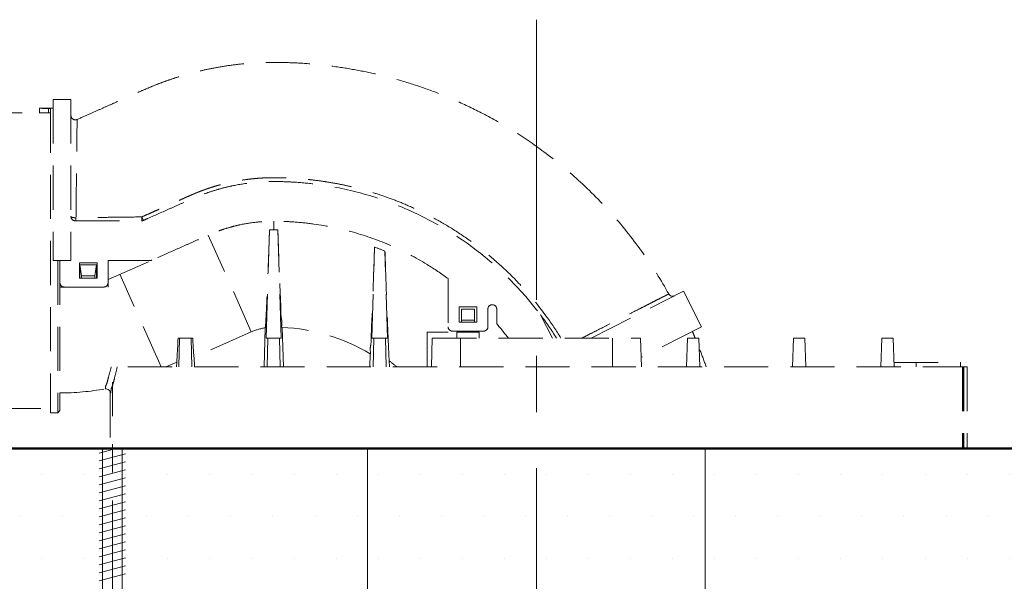
# Model space of a CAD drawing. Units: millimetres. Extents: x 4990 to 7090, y -6054 to -3084.
# Drawn here: x 5483 to 5706, y -5296 to -5168 of the extents above; entities that cross this region are included whole.
import ezdxf

# ---------------------------------------------------------------- set-up
doc = ezdxf.new("R2010")
doc.units = ezdxf.units.MM
doc.linetypes.add('CENTER', pattern=[50.8, 31.75, -6.35, 6.35, -6.35])
doc.linetypes.add('DASHED', pattern=[0.75, 0.5, -0.25])
for name, color, linetype, lineweight in [('中心線', 2, 'CENTER', 5), ('標註線', 7, 'Continuous', 9), ('牆壁線', 130, 'Continuous', 50)]:
    doc.layers.add(name, color=color, linetype=linetype, lineweight=lineweight)
doc.layers.add('繪圖線', color=7, linetype='Continuous')
doc.styles.get("Standard").update_dxf_attribs({"font": 'Microsoft JhengHei.ttf', "height": 30})
doc.dimstyles.get("Standard").update_dxf_attribs({"dimtxt": 30, "dimasz": 15, "dimexe": 0, "dimexo": 5, "dimgap": 5, "dimtad": 1, "dimtih": 1, "dimtoh": 1, "dimdec": 1, "dimdsep": 46, "dimtxsty": 'Standard', "dimblk": 'OPEN30', "dimcen": 0.09, "dimadec": 0, "dimazin": 2, "dimtfac": 1, "dimtdec": 1, "dimtofl": 0, "dimtmove": 1, "dimatfit": 3, "dimldrblk": 'OPEN30', "dimfxl": 0, "dimtolj": 1, "dimtzin": 0, "dimlwe": 9, "dimarcsym": 0})

# ---------------------------------------------------------------- blocks, each defined once
blk = doc.blocks.new('_OPEN30')
at = {"color": 0, "linetype": 'ByBlock'}
for p, q in [((-1, 0.268), (0, 0)), ((0, 0), (-1, -0.268)), ((0, 0), (-1, 0))]:
    blk.add_line(p, q, dxfattribs=at)
blk = doc.blocks.new('*D16')
at = {"layer": 'Defpoints', "color": 0}
for p in [(5294.78, -5265.55), (5599.78, -5326.69), (5599.78, -5411.08)]:
    blk.add_point(p, dxfattribs=at)
at = {"layer": '標註線', "color": 0, "lineweight": 9}
for p, q in [((5294.78, -5270.55), (5294.78, -5411.08)), ((5599.78, -5331.69), (5599.78, -5411.08))]:
    blk.add_line(p, q, dxfattribs=at)
at = {"layer": '標註線', "color": 0, "lineweight": -2}
blk.add_line((5309.78, -5411.08), (5584.78, -5411.08), dxfattribs=at)
at = {"layer": '標註線', "color": 0, "lineweight": -2, "xscale": 15, "yscale": 15, "zscale": 15, "rotation": 180}
blk.add_blockref('_OPEN30', (5294.78, -5411.08), dxfattribs=at)
at = {"layer": '標註線', "color": 0, "lineweight": -2, "xscale": 15, "yscale": 15, "zscale": 15}
blk.add_blockref('_OPEN30', (5599.78, -5411.08), dxfattribs=at)
at = {"layer": '標註線', "color": 0, "insert": (5447.28, -5390.57), "char_height": 30, "attachment_point": 5}
blk.add_mtext('\\A1;305', dxfattribs=at)
blk = doc.blocks.new('*D17')
at = {"layer": 'Defpoints', "color": 0}
for p in [(5328.76, -5265.28), (5848.78, -5265.55), (5848.78, -5478.55)]:
    blk.add_point(p, dxfattribs=at)
at = {"layer": '標註線', "color": 0, "lineweight": 9}
for p, q in [((5328.76, -5270.28), (5328.76, -5478.55)), ((5848.78, -5270.55), (5848.78, -5478.55))]:
    blk.add_line(p, q, dxfattribs=at)
at = {"layer": '標註線', "color": 0, "lineweight": -2}
blk.add_line((5343.76, -5478.55), (5833.78, -5478.55), dxfattribs=at)
at = {"layer": '標註線', "color": 0, "lineweight": -2, "xscale": 15, "yscale": 15, "zscale": 15, "rotation": 180}
blk.add_blockref('_OPEN30', (5328.76, -5478.55), dxfattribs=at)
at = {"layer": '標註線', "color": 0, "lineweight": -2, "xscale": 15, "yscale": 15, "zscale": 15}
blk.add_blockref('_OPEN30', (5848.78, -5478.55), dxfattribs=at)
at = {"layer": '標註線', "color": 0, "insert": (5588.77, -5458.04), "char_height": 30, "attachment_point": 5}
blk.add_mtext('\\A1;520', dxfattribs=at)

msp = doc.modelspace()

# ---------------------------------------------------------------- hatches: boundary and pattern name
at = {"layer": '繪圖線', "lineweight": 0}
h = msp.add_hatch(dxfattribs=at)
h.set_pattern_fill('DOTS', color=256, scale=6)
h.set_pattern_definition([(0, (2573.1, 176.826), (4.7625, 9.525), [0, -9.525])])
h.paths.add_polyline_path([(5294.78, -5265.55), (5294.78, -5295.55), (6057.25, -5295.55), (6057.25, -5265.55)])

# ---------------------------------------------------------------- linework, layer by layer
at = {"layer": '中心線', "ltscale": 2}
msp.add_line((5599.78, -5168.39), (5599.78, -5326.69), dxfattribs=at)
at = {"layer": '中心線'}
msp.add_line((5503.78, -5309.05), (5503.78, -5250.55), dxfattribs=at)
at = {"layer": '牆壁線'}
msp.add_line((5294.78, -5265.55), (6057.25, -5265.55), dxfattribs=at)
at = {"layer": '繪圖線', "color": 3, "linetype": 'DASHED', "lineweight": 0, "ltscale": 20}
for p, q in [((5494.4, -5186.46), (5490.4, -5186.46)), ((5490.4, -5186.46), (5490.4, -5222.96)), ((5494.4, -5186.46), (5494.4, -5222.96)), ((5458.34, -5189.46), (5487.2, -5189.46)), ((5487.2, -5189.46), (5487.3, -5189.47)), ((5487.3, -5189.47), (5487.2, -5189.46)), ((5490.4, -5188.46), (5487.3, -5188.46)), ((5490.4, -5188.46), (5487.3, -5188.46)), ((5487.3, -5188.46), (5487.3, -5189.46)), ((5489.3, -5188.52), (5489.8, -5188.52)), ((5489.3, -5188.52), (5489.3, -5189.53)), ((5489.3, -5189.53), (5489.8, -5189.53)), ((5489.8, -5188.52), (5489.8, -5257.46)), ((5495.76, -5194.98), (5495.81, -5190.99)), ((5495.4, -5213.96), (5510.4, -5213.96)), ((5510.45, -5213.08), (5510.8, -5213.87)), ((5540.3, -5216), (5540.3, -5214.06)), ((5538.6, -5240.56), (5539.36, -5216.01)), ((5542, -5240.56), (5541.25, -5216.01)), ((5535.23, -5239.14), (5525.49, -5217.2)), ((5562.5, -5240.56), (5563.14, -5219.9)), ((5566.1, -5240.56), (5565.5, -5220.84)), ((5490.4, -5222.96), (5494.4, -5222.96)), ((5491.4, -5222.96), (5491.4, -5257.46)), ((5491.9, -5222.96), (5491.9, -5256.96)), ((5496.3, -5223.46), (5500.3, -5223.46)), ((5496.3, -5226.96), (5496.3, -5223.46)), ((5500.3, -5223.46), (5500.3, -5226.96)), ((5502.8, -5222.96), (5512.31, -5222.96)), ((5502.8, -5227.27), (5512.52, -5222.96)), ((5502.8, -5228.96), (5502.8, -5222.96)), ((5496.4, -5223.96), (5500.2, -5223.96)), ((5496.4, -5223.96), (5496.4, -5226.96)), ((5496.4, -5223.96), (5496.8, -5226.46)), ((5500.2, -5223.96), (5499.8, -5226.46)), ((5500.2, -5223.96), (5500.2, -5226.96)), ((5500.3, -5226.96), (5496.3, -5226.96)), ((5499.8, -5226.46), (5496.8, -5226.46)), ((5496.8, -5226.46), (5496.8, -5226.96)), ((5499.8, -5226.46), (5499.8, -5226.96)), ((5514.81, -5247.06), (5505.5, -5226.08)), ((5579.8, -5227.06), (5579.8, -5239.16)), ((5491.9, -5228.96), (5502.8, -5228.96)), ((5612.2, -5240.56), (5633.06, -5229.93)), ((5633.06, -5229.93), (5637.15, -5237.95)), ((5586.3, -5233.46), (5582.3, -5233.46)), ((5582.3, -5233.46), (5582.3, -5236.96)), ((5582.8, -5233.96), (5585.8, -5233.96)), ((5582.8, -5233.96), (5582.8, -5236.96)), ((5585.8, -5233.96), (5585.8, -5236.96)), ((5586.3, -5236.96), (5586.3, -5233.46)), ((5588.8, -5237.96), (5588.8, -5233.96)), ((5590.8, -5237.29), (5590.8, -5233.96)), ((5585.8, -5236.46), (5582.8, -5236.46)), ((5603.41, -5240.56), (5600.72, -5235.28)), ((5538.12, -5247.06), (5538.39, -5238.21)), ((5542.49, -5247.06), (5542.21, -5238.1)), ((5580.8, -5238.96), (5587.8, -5238.96)), ((5582.3, -5236.96), (5586.3, -5236.96)), ((5637.15, -5237.95), (5623.52, -5244.89)), ((5518.66, -5240.56), (5521.97, -5240.56)), ((5519, -5240.56), (5518.8, -5247.06)), ((5521.6, -5240.56), (5521.8, -5247.06)), ((5535.23, -5239.14), (5522.29, -5244.88)), ((5538.6, -5240.56), (5542, -5240.56)), ((5539, -5240.56), (5538.8, -5247.06)), ((5541.6, -5240.56), (5541.8, -5247.06)), ((5562.5, -5240.56), (5566.1, -5240.56)), ((5563, -5240.56), (5562.8, -5247.06)), ((5565.6, -5240.56), (5565.8, -5247.06)), ((5575.02, -5239.16), (5579.8, -5239.16)), ((5575.02, -5239.16), (5575.02, -5247.06)), ((5576.02, -5247.06), (5576.22, -5240.56)), ((5576.22, -5240.56), (5623.39, -5240.56)), ((5581.8, -5239.16), (5586.8, -5239.16)), ((5581.8, -5239.16), (5581.8, -5240.56)), ((5582.58, -5247.06), (5582.62, -5240.56)), ((5586.8, -5239.16), (5586.8, -5240.56)), ((5617.02, -5247.06), (5616.98, -5240.56)), ((5623.59, -5247.06), (5623.39, -5240.56)), ((5634, -5240.56), (5633.8, -5247.06)), ((5634, -5240.56), (5636.6, -5240.56)), ((5636.6, -5240.56), (5636.8, -5247.06)), ((5658, -5240.56), (5657.8, -5247.06)), ((5658, -5240.56), (5660.6, -5240.56)), ((5660.6, -5240.56), (5660.8, -5247.06)), ((5678, -5240.56), (5677.8, -5247.06)), ((5678, -5240.56), (5680.6, -5240.56)), ((5680.8, -5247.06), (5680.6, -5240.56)), ((5522.36, -5247.06), (5522.29, -5244.88)), ((5562.04, -5247.06), (5562.13, -5244.09)), ((5566.49, -5247.06), (5566.45, -5245.69)), ((5697.3, -5247.06), (5503.52, -5247.06)), ((5518.35, -5245.97), (5515.89, -5247.06)), ((5518.32, -5247.06), (5518.35, -5245.97)), ((5680.77, -5246.06), (5695.8, -5246.06)), ((5685.8, -5247.06), (5685.8, -5246.06)), ((5695.8, -5247.06), (5695.8, -5246.06)), ((5696.3, -5247.06), (5696.3, -5265.56)), ((5696.5, -5247.06), (5696.5, -5265.56)), ((5696.55, -5247.06), (5696.55, -5265.56)), ((5697.3, -5247.06), (5697.3, -5265.56)), ((5503.27, -5252.77), (5503.3, -5253.03)), ((5503.3, -5253.03), (5503.3, -5265.56)), ((5477.6, -5256.46), (5489.8, -5256.46)), ((5489.8, -5257.46), (5491.4, -5257.46)), ((5491.4, -5257.46), (5489.8, -5257.46)), ((5491.9, -5256.96), (5491.4, -5257.46)), ((5697.3, -5265.56), (5503.3, -5265.56))]:
    msp.add_line(p, q, dxfattribs=at)
at = {"layer": '繪圖線', "lineweight": 0}
for p, q in [((5504.6, -5265.55), (5500.78, -5266.57)), ((5506.78, -5266.78), (5500.78, -5268.38)), ((5506.78, -5268.59), (5500.78, -5270.19)), ((5506.78, -5270.4), (5500.78, -5272)), ((5506.78, -5272.21), (5500.78, -5273.81)), ((5506.78, -5274.02), (5500.78, -5275.62)), ((5506.78, -5275.83), (5500.78, -5277.43)), ((5506.78, -5277.64), (5500.78, -5279.24)), ((5506.78, -5279.45), (5500.78, -5281.05)), ((5506.78, -5281.26), (5500.78, -5282.86)), ((5506.78, -5283.07), (5500.78, -5284.67)), ((5506.78, -5284.88), (5500.78, -5286.48)), ((5506.78, -5286.69), (5500.78, -5288.29)), ((5506.78, -5288.5), (5500.78, -5290.1)), ((5506.78, -5290.31), (5500.78, -5291.91)), ((5506.78, -5292.12), (5500.78, -5293.72)), ((5506.78, -5293.93), (5500.78, -5295.53))]:
    msp.add_line(p, q, dxfattribs=at)
at = {"layer": '繪圖線', "color": 3, "linetype": 'DASHED', "lineweight": 0, "ltscale": 20}
msp.add_lwpolyline([(5502.12, -5252.04), (5502.43, -5252.04), (5502.8, -5252.16), (5503.09, -5252.42), (5503.27, -5252.77)], dxfattribs=at)
at = {"layer": '繪圖線', "lineweight": 0}
msp.add_lwpolyline([(5501.53, -5298.62), (5501.53, -5265.55), (5506.03, -5265.55), (5506.03, -5298.62), (5503.78, -5304.05)], close=True, dxfattribs=at)
at = {"layer": '繪圖線', "color": 6, "lineweight": 0}
msp.add_lwpolyline([(5637.97, -5265.55), (5637.97, -5314.97, -0.165247), (5599.78, -5314.97, 0.165247), (5561.58, -5314.97), (5561.58, -5265.55)], format="xyb", dxfattribs=at)
at = {"layer": '繪圖線', "color": 3, "linetype": 'DASHED', "lineweight": 0, "ltscale": 20}
for centre, radius, start, end in [((5489.3, -5153.93), 34.58, 266.6804, 269.9957), ((5489.3, -5155.97), 33.55, 266.5795, 269.9967), ((5495.4, -5190.08), 1, 179.9985, 293.9401), ((5495.4, -5212.96), 1, 180, 270), ((5510.4, -5212.96), 1, 270, 293.9433), ((5540.3, -5250.56), 34.56, 90, 91.5664), ((5540.3, -5280.56), 64.56, 89.1617, 90), ((5540.3, -5280.56), 64.82, 67.1283, 69.3718), ((5512.31, -5221.96), 1, 270, 293.9398), ((5492.9, -5227.96), 1, 180, 270), ((5501.8, -5227.96), 1, 270, 0), ((5630.63, -5230.04), 1, 209.2228, 297.0001), ((5589.8, -5233.96), 1, 0, 180), ((5540.03, -5280.75), 75.84, 32.0216, 36.84), ((5540.3, -5250.56), 12.5, 98.8017, 113.9412), ((5540.3, -5280.56), 42.5, 59.0941, 87.4249), ((5580.8, -5237.96), 1, 180, 270), ((5587.8, -5237.96), 1, 270, 0), ((5540.14, -5280.66), 66.69, 37.0422, 40.5661), ((5540.3, -5280.56), 103.5, 22.7763, 23.6704), ((5540.3, -5280.56), 103.5, 18.8916, 21.1837), ((5540.3, -5280.56), 43.59, 50.2274, 53.1372), ((5491.9, -5195.46), 57.5, 270, 280.2412)]:
    msp.add_arc(centre, radius, start, end, dxfattribs=at)
for centre, major_axis, ratio, start_param, end_param in [((5519.28, -5213.39), (1.03, 33.28), 0.011045, -2.934918, -2.525552), ((5521.29, -5212.5), (-0.99, 32.38), 0.011351, 2.618735, 3.146221)]:
    msp.add_ellipse(centre, major_axis=major_axis, ratio=ratio, start_param=start_param, end_param=end_param, dxfattribs=at)
for points, start_tangent, end_tangent in [([(5495.81, -5190.99), (5498.72, -5189.7), (5501.29, -5188.56), (5503.63, -5187.52), (5505.85, -5186.53), (5508.03, -5185.57), (5510.21, -5184.59), (5512.4, -5183.65), (5514.59, -5182.77), (5516.81, -5181.98), (5519.1, -5181.23), (5521.59, -5180.52), (5524.38, -5179.83), (5527.55, -5179.19), (5531.11, -5178.65), (5535.02, -5178.25), (5539.27, -5178.07), (5543.97, -5178.13), (5549.21, -5178.45), (5554.75, -5179.09), (5560.22, -5180.02), (5565.52, -5181.21), (5570.75, -5182.69), (5576.06, -5184.5), (5581.64, -5186.77), (5587.66, -5189.66), (5594.24, -5193.4), (5601.47, -5198.32), (5609.27, -5204.74), (5617.04, -5212.61), (5624.04, -5221.46), (5629.76, -5230.53)], (0.913975, 0.405771), (0.488207, -0.872728)), ([(5495.54, -5213.26), (5495.59, -5208.34), (5495.65, -5203.88), (5495.7, -5200.01), (5495.74, -5196.79), (5495.76, -5194.98)], (0.012295, 0.999924), (0.012289, 0.999924)), ([(5605.33, -5240.52), (5602.09, -5235.68), (5597.01, -5229.4), (5591.82, -5224.19), (5586.88, -5220.04), (5582.17, -5216.69), (5577.73, -5213.99), (5573.62, -5211.84), (5569.8, -5210.12), (5566.24, -5208.73), (5562.91, -5207.61), (5559.86, -5206.74), (5557.05, -5206.05), (5554.46, -5205.51), (5552.06, -5205.1), (5549.85, -5204.79), (5547.82, -5204.56), (5545.98, -5204.4), (5544.33, -5204.3), (5542.85, -5204.23), (5541.53, -5204.2), (5540.33, -5204.19), (5539.25, -5204.2), (5538.27, -5204.23), (5537.3, -5204.29), (5536.24, -5204.37), (5535.05, -5204.49), (5533.71, -5204.66), (5532.33, -5204.88), (5531.12, -5205.11), (5530.06, -5205.33), (5529.13, -5205.56), (5528.29, -5205.77), (5527.51, -5205.99), (5526.79, -5206.2), (5526.13, -5206.41), (5525.53, -5206.6), (5524.99, -5206.79), (5524.5, -5206.97), (5524.05, -5207.13), (5523.66, -5207.28), (5523.28, -5207.43), (5522.89, -5207.58), (5522.48, -5207.75), (5522.1, -5207.91), (5521.73, -5208.07), (5521.34, -5208.24), (5520.9, -5208.44), (5520.41, -5208.65), (5519.86, -5208.9), (5519.25, -5209.17), (5518.58, -5209.47), (5517.84, -5209.8), (5517.04, -5210.15), (5516.18, -5210.53), (5515.24, -5210.95), (5514.2, -5211.41), (5513.04, -5211.93), (5511.77, -5212.49), (5510.45, -5213.08)], (-0.524512, 0.851403), (-0.913948, -0.405832)), ([(5510.8, -5213.87), (5511.82, -5213.42), (5516.82, -5211.2), (5519.36, -5210.07), (5521.74, -5209.02), (5522.96, -5208.5), (5524.02, -5208.07), (5526.28, -5207.28), (5528.55, -5206.6), (5530.86, -5206.05), (5535.56, -5205.31), (5537.91, -5205.12), (5540.36, -5205.06), (5542.88, -5205.1), (5545.49, -5205.24), (5550.64, -5205.77), (5560.8, -5207.89), (5570.56, -5211.39), (5579.75, -5216.18), (5595.74, -5229.31), (5600.72, -5235.28)], (0.913947, 0.405833), (0.599582, -0.800313)), ([(5495.53, -5213.26), (5495.2, -5213.25), (5494.88, -5213.22), (5494.63, -5213.15), (5494.46, -5213.06), (5494.4, -5212.96)], (-0.998789, -0.049197), (0, 1)), ([(5495.53, -5213.26), (5495.51, -5213.54), (5495.48, -5213.77), (5495.45, -5213.91), (5495.4, -5213.96)], (-0.042996, -0.999075), (-1, 0)), ([(5510.45, -5213.08), (5506.55, -5213.12), (5502.8, -5213.17), (5499.11, -5213.21), (5495.54, -5213.26)], (-0.999928, -0.01203), (-0.999928, -0.012025)), ([(5510.45, -5213.08), (5510.45, -5213.42), (5510.43, -5213.71), (5510.42, -5213.89), (5510.42, -5213.9)], (0.036956, -0.999317), (0.035411, -0.999373)), ([(5579.8, -5227.06), (5575.05, -5223.86), (5566.95, -5219.63), (5558.35, -5216.56), (5549.41, -5214.69), (5544.88, -5214.22), (5542.57, -5214.1), (5540.37, -5214.06), (5538.38, -5214.11), (5536.5, -5214.26), (5532.73, -5214.85), (5530.88, -5215.3), (5529.05, -5215.84), (5528.15, -5216.14), (5527.24, -5216.48), (5526.8, -5216.65), (5526.41, -5216.81), (5525.95, -5217), (5525.35, -5217.26), (5523.02, -5218.3), (5520.47, -5219.43), (5515.48, -5221.65), (5512.71, -5222.87)], (-0.804436, 0.59404), (-0.913972, -0.405777)), ([(5539.36, -5216.01), (5539.25, -5219.21), (5539.14, -5222.24), (5539.04, -5225.06), (5538.94, -5227.65), (5538.84, -5230), (5538.76, -5232.08), (5538.67, -5233.89), (5538.6, -5235.41), (5538.53, -5236.62), (5538.47, -5237.49), (5538.43, -5238.02), (5538.39, -5238.21)], (-0.033454, -0.99944), (-0.988224, -0.153015)), ([(5542.21, -5238.1), (5542.14, -5237.58), (5542.04, -5236.04), (5541.91, -5233.53), (5541.77, -5230.15), (5541.6, -5226), (5541.43, -5221.23), (5541.25, -5216.01)], (-0.99899, 0.044929), (-0.033455, 0.99944)), ([(5563.14, -5219.9), (5562.94, -5225.76), (5562.75, -5231.13), (5562.57, -5235.76), (5562.41, -5239.43), (5562.29, -5242.05), (5562.19, -5243.6), (5562.13, -5244.09)], (-0.03302, -0.999455), (-0.858012, 0.513629)), ([(5566.45, -5245.69), (5566.35, -5243.63), (5566.22, -5240.63), (5566.06, -5236.68), (5565.88, -5231.89), (5565.69, -5226.52), (5565.5, -5220.84)], (-0.055717, 0.998447), (-0.032927, 0.999458)), ([(5629.76, -5230.53), (5629.72, -5230.55), (5629.59, -5230.62), (5629.33, -5230.75), (5628.91, -5230.96), (5628.3, -5231.27), (5627.44, -5231.71), (5626.28, -5232.3), (5624.75, -5233.08), (5622.85, -5234.05), (5620.67, -5235.15), (5618.38, -5236.32), (5616.1, -5237.47), (5613.89, -5238.6), (5611.79, -5239.66), (5610.09, -5240.53)], (-0.891416, -0.453186), (-0.891684, -0.452658)), ([(5502.12, -5252.04), (5502.2, -5251.8), (5502.44, -5250.99), (5502.88, -5249.45), (5503.53, -5247.06)], (0.996725, -0.080871), (0.250384, 0.968147)), ([(5503.32, -5252.97), (5503.46, -5252.5), (5503.76, -5251.43), (5504.25, -5249.62), (5504.9, -5247.06)], (0.960037, -0.279873), (0.234794, 0.972045))]:
    msp.add_spline(points, degree=3, dxfattribs=dict(at, start_tangent=start_tangent, end_tangent=end_tangent))

# ---------------------------------------------------------------- dimensions: what is measured, and where the dimension line sits
at = {"layer": '標註線'}
for base, p1, p2, picture, middle in [((5599.78, -5411.08), (5294.78, -5265.55), (5599.78, -5326.69), '*D16', (5447.28, -5390.57)), ((5848.78, -5478.55), (5328.76, -5265.28), (5848.78, -5265.55), '*D17', (5588.77, -5458.04))]:
    dim = msp.add_linear_dim(base=base, p1=p1, p2=p2, dimstyle='Standard', dxfattribs=at)
    dim.commit()
    dim.dimension.update_dxf_attribs({"geometry": picture, "text_midpoint": middle})

doc.saveas('drawing.dxf')
